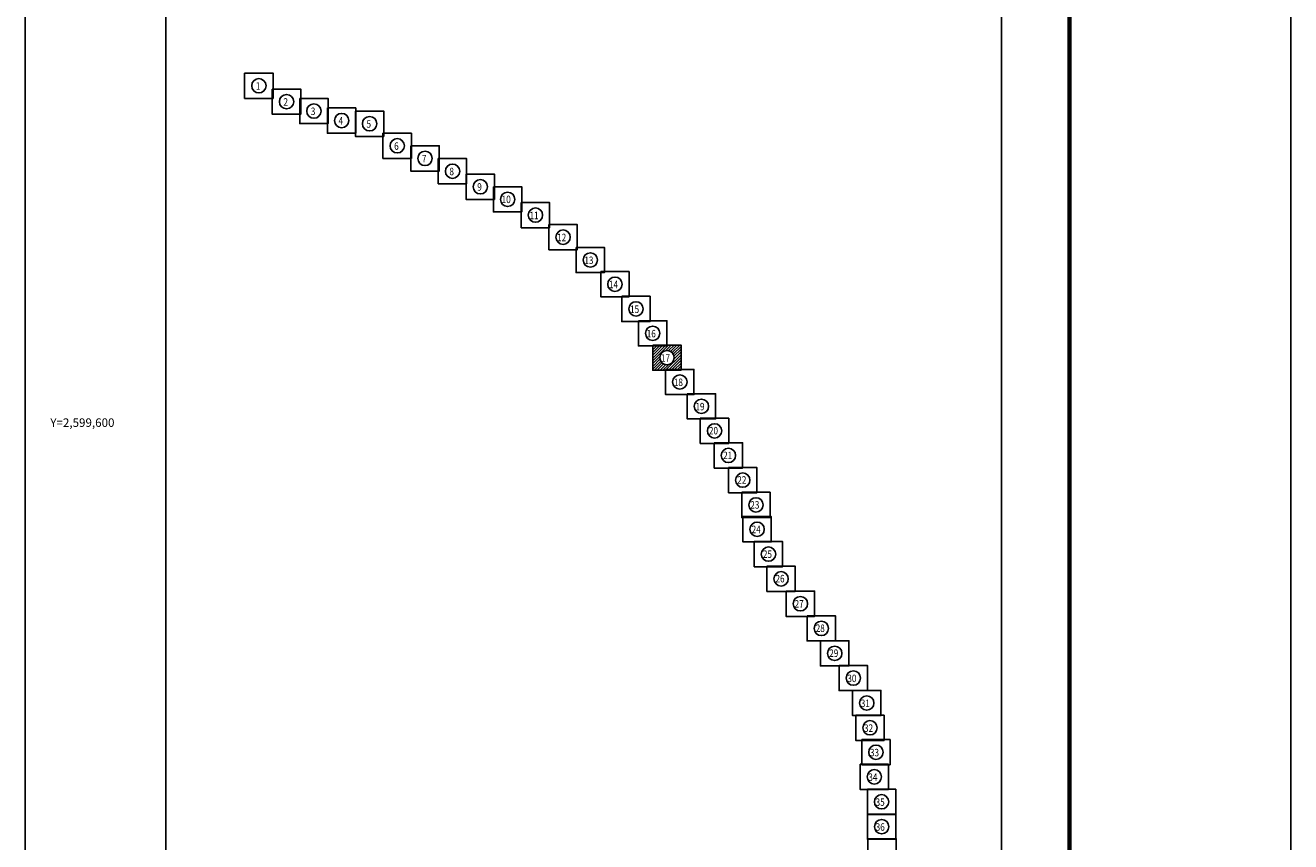
# Model space of a CAD drawing. Units: inches. Extents: x 576211 to 578611, y 2599121 to 2600921.
# Drawn here: x 578135 to 578611, y 2599905 to 2600212 of the extents above; entities that cross this region are included whole.
import ezdxf
from ezdxf.enums import TextEntityAlignment as Align

# ---------------------------------------------------------------- set-up
doc = ezdxf.new("R2010")
doc.units = ezdxf.units.IN
doc.header["$LTSCALE"] = 40
doc.header["$MEASUREMENT"] = 0
doc.layers.add('CVL_RET_TX', color=2, linetype='Continuous')
doc.layers.add('MARGEN', color=7, linetype='Continuous')
doc.styles.add('MONOTXT4', font='MONOTXT4.shx')
doc.styles.add('ROMANS', font='romans.shx')

# ---------------------------------------------------------------- blocks, each defined once
blk = doc.blocks.new('A$C16E94C7C')
at = {"layer": 'MARGEN', "color": 7}
for p, q in [((0, 1600, -2.32), (1800, 1600, -2.32)), ((0, 0, -2.32), (0, 1600, -2.32)), ((1800, 1600, -2.32), (1800, 0, -2.32)), ((1800, 0, -2.32), (0, 0, -2.32))]:
    blk.add_line(p, q, dxfattribs=at)

msp = doc.modelspace()

# ---------------------------------------------------------------- hatches: boundary and pattern name
at = {"layer": 'MARGEN', "linetype": 'Continuous'}
h = msp.add_hatch(dxfattribs=at)
h.set_pattern_fill('ANSI31', color=256, scale=5.92704, style=0)
h.set_pattern_definition([(45, (212440.9294, 1025052.8662), (-0.52388127205, 0.52388127205), [])])
h.paths.add_polyline_path([(578371.02, 2600092.2), (578381.69, 2600092.2), (578381.69, 2600082.72), (578371.02, 2600082.72)])
edge = h.paths.add_edge_path(flags=16)
edge.add_arc((578376.35, 2600087.46), 2.7, 0, 360)

# ---------------------------------------------------------------- linework, layer by layer
at = {"layer": 'MARGEN', "color": 7}
for p, q in [((578187.93, 2599216.14, -2.32), (578187.93, 2600813.77, -2.32)), ((578502.22, 2599216.14, -2.32), (578502.22, 2600813.77, -2.32))]:
    msp.add_line(p, q, dxfattribs=at)
at = {"layer": 'MARGEN', "color": 255, "linetype": 'Continuous'}
msp.add_lwpolyline([(576210.9, 2600920.52), (578610.9, 2600920.52), (578610.9, 2599120.52), (576210.9, 2599120.52)], close=True, dxfattribs=at)
at = {"layer": 'MARGEN', "color": 7, "linetype": 'Continuous', "const_width": 1.6, "elevation": -2.32}
msp.add_lwpolyline([(578527.71, 2599183.62), (578527.71, 2600844.93)], dxfattribs=at)
at = {"layer": 'MARGEN', "linetype": 'Continuous'}
for points, elevation in [([(578217.57, 2600194.48), (578228.24, 2600194.48), (578228.24, 2600185), (578217.57, 2600185)], -2.78), ([(578227.97, 2600188.49), (578238.64, 2600188.49), (578238.64, 2600179.01), (578227.97, 2600179.01)], -4.16), ([(578227.97, 2600188.49), (578238.64, 2600188.49), (578238.64, 2600179.01), (578227.97, 2600179.01)], -1.39), ([(578238.27, 2600184.97), (578248.94, 2600184.97), (578248.94, 2600175.48), (578238.27, 2600175.48)], -5.55), ([(578248.69, 2600181.38), (578259.36, 2600181.38), (578259.36, 2600171.9), (578248.69, 2600171.9)], -5.55), ([(578259.2, 2600180.2), (578269.87, 2600180.2), (578269.87, 2600170.71), (578259.2, 2600170.71)], -4.16), ([(578269.59, 2600171.9), (578280.26, 2600171.9), (578280.26, 2600162.42), (578269.59, 2600162.42)], -5.55), ([(578280.05, 2600167.16), (578290.72, 2600167.16), (578290.72, 2600157.67), (578280.05, 2600157.67)], -4.16), ([(578290.38, 2600162.33), (578301.05, 2600162.33), (578301.05, 2600152.85), (578290.38, 2600152.85)], -5.55), ([(578300.85, 2600156.49), (578311.52, 2600156.49), (578311.52, 2600147.01), (578300.85, 2600147.01)], -5.55), ([(578311.12, 2600151.75), (578321.78, 2600151.75), (578321.78, 2600142.26), (578311.12, 2600142.26)], -4.18), ([(578321.58, 2600145.82), (578332.25, 2600145.82), (578332.25, 2600136.34), (578321.58, 2600136.34)], -2.78), ([(578331.96, 2600137.52), (578342.63, 2600137.52), (578342.63, 2600128.04), (578331.96, 2600128.04)], -2.78), ([(578342.21, 2600128.94), (578352.88, 2600128.94), (578352.88, 2600119.46), (578342.21, 2600119.46)], -1.39), ([(578351.46, 2600119.84), (578362.13, 2600119.84), (578362.13, 2600110.35), (578351.46, 2600110.35)], -1.39), ([(578359.38, 2600110.55), (578370.05, 2600110.55), (578370.05, 2600101.06), (578359.38, 2600101.06)], -1.39), ([(578365.65, 2600101.36), (578376.32, 2600101.36), (578376.32, 2600091.88), (578365.65, 2600091.88)], -1.39), ([(578371.02, 2600092.2), (578381.69, 2600092.2), (578381.69, 2600082.72), (578371.02, 2600082.72)], -1.39), ([(578375.85, 2600083.06), (578386.52, 2600083.06), (578386.52, 2600073.58), (578375.85, 2600073.58)], -1.39), ([(578383.98, 2600073.91), (578394.65, 2600073.91), (578394.65, 2600064.43), (578383.98, 2600064.43)], -1.39), ([(578388.91, 2600064.67), (578399.58, 2600064.67), (578399.58, 2600055.19), (578388.91, 2600055.19)], -2.78), ([(578394.13, 2600055.44), (578404.79, 2600055.44), (578404.79, 2600045.95), (578394.13, 2600045.95)], -1.39), ([(578399.52, 2600046.13), (578410.18, 2600046.13), (578410.18, 2600036.65), (578399.52, 2600036.65)], -1.39), ([(578404.48, 2600036.82), (578415.15, 2600036.82), (578415.15, 2600027.33), (578404.48, 2600027.33)], -1.39), ([(578404.93, 2600027.65), (578415.6, 2600027.65), (578415.6, 2600018.17), (578404.93, 2600018.17)], -1.39), ([(578409.2, 2600018.29), (578419.86, 2600018.29), (578419.86, 2600008.81), (578409.2, 2600008.81)], -1.39), ([(578413.94, 2600009.01), (578424.61, 2600009.01), (578424.61, 2599999.53), (578413.94, 2599999.53)], -1.39), ([(578421.18, 2599999.64), (578431.85, 2599999.64), (578431.85, 2599990.16), (578421.18, 2599990.16)], -2.78), ([(578429.06, 2599990.37), (578439.73, 2599990.37), (578439.73, 2599980.89), (578429.06, 2599980.89)], -1.39), ([(578434.1, 2599980.97), (578444.77, 2599980.97), (578444.77, 2599971.49), (578434.1, 2599971.49)], -1.39), ([(578441.1, 2599971.69), (578451.77, 2599971.69), (578451.77, 2599962.2), (578441.1, 2599962.2)], -2.78), ([(578446.14, 2599962.29), (578456.81, 2599962.29), (578456.81, 2599952.81), (578446.14, 2599952.81)], -1.39), ([(578447.36, 2599952.98), (578458.03, 2599952.98), (578458.03, 2599943.49), (578447.36, 2599943.49)], -2.78), ([(578449.58, 2599943.79), (578460.25, 2599943.79), (578460.25, 2599934.31), (578449.58, 2599934.31)], -1.39), ([(578448.98, 2599934.53), (578459.65, 2599934.53), (578459.65, 2599925.05), (578448.98, 2599925.05)], -2.78), ([(578451.72, 2599925.14), (578462.39, 2599925.14), (578462.39, 2599915.65), (578451.72, 2599915.65)], -1.39), ([(578451.74, 2599915.79), (578462.41, 2599915.79), (578462.41, 2599906.3), (578451.74, 2599906.3)], -2.78), ([(578451.93, 2599906.52), (578462.6, 2599906.52), (578462.6, 2599897.04), (578451.93, 2599897.04)], -1.39)]:
    msp.add_lwpolyline(points, close=True, dxfattribs=dict(at, elevation=elevation))
at = {"layer": 'MARGEN', "color": 7, "linetype": 'Continuous'}
for centre in [(578222.92, 2600189.73, -2.78), (578233.33, 2600183.75, -4.16), (578233.33, 2600183.75, -1.39), (578243.62, 2600180.22, -5.55), (578254.04, 2600176.64, -5.55), (578264.56, 2600175.45, -4.16), (578274.94, 2600167.15, -5.55), (578285.4, 2600162.41, -4.16), (578295.74, 2600157.59, -5.55), (578306.2, 2600151.75, -5.55), (578316.47, 2600147, -4.18), (578326.93, 2600141.08, -2.78), (578337.32, 2600132.78, -2.78), (578347.56, 2600124.2, -1.39), (578356.81, 2600115.09, -1.39), (578364.74, 2600105.8, -1.39), (578371, 2600096.62, -1.39), (578376.37, 2600087.46, -1.39), (578381.21, 2600078.32, -1.39), (578389.33, 2600069.17, -1.39), (578394.26, 2600059.93, -2.78), (578399.48, 2600050.69, -1.39), (578404.87, 2600041.39, -1.39), (578409.84, 2600032.07, -1.39), (578410.28, 2600022.91, -1.39), (578414.55, 2600013.55, -1.39), (578419.29, 2600004.27, -1.39), (578426.54, 2599994.9, -2.78), (578434.42, 2599985.62, -1.39), (578439.45, 2599976.23, -1.39), (578446.45, 2599966.94, -2.78), (578451.5, 2599957.55, -1.39), (578452.71, 2599948.23, -2.78), (578454.94, 2599939.05, -1.39), (578454.33, 2599929.79, -2.78), (578457.07, 2599920.39, -1.39), (578457.1, 2599911.04, -2.78)]:
    msp.add_circle(centre, 2.7, dxfattribs=at)

# ---------------------------------------------------------------- block references
at = {"layer": 'MARGEN'}
msp.add_blockref('A$C16E94C7C', (576335.1, 2599216.65, -2.32), dxfattribs=at)
at = {"layer": 'MARGEN', "xscale": 0.005927039077505469, "yscale": 0.005927038844674826}
for p, zscale in [((578217.57, 2600185, -2.76), 0.00592703906362812), ((578217.57, 2600185, -1.37), 0.005927039063628108), ((578227.97, 2600179.01, -4.15), 0.005927039063628126), ((578227.97, 2600179.01, -2.76), 0.005927039063628126), ((578227.97, 2600179.01, -2.76), 0.00592703906362812), ((578227.97, 2600179.01, -1.37), 0.005927039063628108), ((578238.27, 2600175.48, -5.54), 0.005927039063628126), ((578238.27, 2600175.48, -4.15), 0.005927039063628126), ((578238.27, 2600175.48, -2.76), 0.00592703906362812), ((578238.27, 2600175.48, -1.37), 0.005927039063628108), ((578248.69, 2600171.9, -5.54), 0.005927039063628126), ((578248.69, 2600171.9, -4.15), 0.005927039063628126), ((578248.69, 2600171.9, -2.76), 0.00592703906362812), ((578248.69, 2600171.9, -1.37), 0.005927039063628108), ((578259.2, 2600170.71, -4.15), 0.005927039063628126), ((578259.2, 2600170.71, -2.76), 0.005927039063628126), ((578259.2, 2600170.71, -2.76), 0.00592703906362812), ((578259.2, 2600170.71, -1.37), 0.005927039063628108), ((578269.59, 2600162.42, -5.54), 0.005927039063628126), ((578269.59, 2600162.42, -4.15), 0.005927039063628126), ((578269.59, 2600162.42, -2.76), 0.00592703906362812), ((578269.59, 2600162.42, -1.37), 0.005927039063628108), ((578280.05, 2600157.67, -4.15), 0.005927039063628126), ((578280.05, 2600157.67, -2.76), 0.005927039063628126), ((578280.05, 2600157.67, -2.76), 0.00592703906362812), ((578280.05, 2600157.67, -1.37), 0.005927039063628108), ((578290.38, 2600152.85, -5.54), 0.005927039063628126), ((578290.38, 2600152.85, -4.15), 0.005927039063628126), ((578290.38, 2600152.85, -2.76), 0.00592703906362812), ((578290.38, 2600152.85, -1.37), 0.005927039063628108), ((578300.85, 2600147.01, -5.54), 0.005927039063628126), ((578300.85, 2600147.01, -4.15), 0.005927039063628126), ((578300.85, 2600147.01, -2.76), 0.00592703906362812), ((578300.85, 2600147.01, -1.37), 0.005927039063628108), ((578311.12, 2600142.26, -4.16), 0.005927039063628126), ((578311.12, 2600142.26, -2.78), 0.005927039063628126), ((578311.12, 2600142.26, -2.78), 0.00592703906362812), ((578311.12, 2600142.26, -1.39), 0.005927039063628108), ((578321.58, 2600136.34, -2.76), 0.005927039063628126), ((578321.58, 2600136.34, -4.15), 0.005927039063628126), ((578321.58, 2600136.34, -2.76), 0.00592703906362812), ((578321.58, 2600136.34, -1.37), 0.005927039063628108), ((578331.96, 2600128.04, -2.76), 0.005927039063628126), ((578331.96, 2600128.04, -4.15), 0.005927039063628126), ((578331.96, 2600128.04, -2.76), 0.00592703906362812), ((578331.96, 2600128.04, -1.37), 0.005927039063628108), ((578342.21, 2600119.46, -2.76), 0.00592703906362812), ((578342.21, 2600119.46, -1.37), 0.005927039063628108), ((578351.46, 2600110.35, -2.76), 0.00592703906362812), ((578351.46, 2600110.35, -1.37), 0.005927039063628108), ((578359.38, 2600101.06, -2.76), 0.00592703906362812), ((578359.38, 2600101.06, -1.37), 0.005927039063628108), ((578365.65, 2600091.88, -2.76), 0.00592703906362812), ((578365.65, 2600091.88, -1.37), 0.005927039063628108), ((578371.02, 2600082.72, -2.76), 0.00592703906362812), ((578371.02, 2600082.72, -1.37), 0.005927039063628108), ((578375.85, 2600073.58, -2.76), 0.00592703906362812), ((578375.85, 2600073.58, -1.37), 0.005927039063628108), ((578383.98, 2600064.43, -2.76), 0.00592703906362812), ((578383.98, 2600064.43, -1.37), 0.005927039063628108), ((578388.91, 2600055.19, -2.76), 0.00592703906362812), ((578388.91, 2600055.19, -1.37), 0.005927039063628108), ((578394.13, 2600045.95, -2.76), 0.00592703906362812), ((578394.13, 2600045.95, -1.37), 0.005927039063628108), ((578399.52, 2600036.65, -2.76), 0.00592703906362812), ((578399.52, 2600036.65, -1.37), 0.005927039063628108), ((578404.48, 2600027.33, -2.76), 0.00592703906362812), ((578404.48, 2600027.33, -1.37), 0.005927039063628108), ((578404.93, 2600018.17, -2.76), 0.00592703906362812), ((578404.93, 2600018.17, -1.37), 0.005927039063628108), ((578409.2, 2600008.81, -2.76), 0.00592703906362812), ((578409.2, 2600008.81, -1.37), 0.005927039063628108), ((578413.94, 2599999.53, -2.76), 0.00592703906362812), ((578413.94, 2599999.53, -1.37), 0.005927039063628108), ((578421.18, 2599990.16, -2.76), 0.00592703906362812), ((578421.18, 2599990.16, -1.37), 0.005927039063628108), ((578429.06, 2599980.89, -2.76), 0.00592703906362812), ((578429.06, 2599980.89, -1.37), 0.005927039063628108), ((578434.1, 2599971.49, -2.76), 0.00592703906362812), ((578434.1, 2599971.49, -1.37), 0.005927039063628108), ((578441.1, 2599962.2, -2.76), 0.00592703906362812), ((578441.1, 2599962.2, -1.37), 0.005927039063628108), ((578446.14, 2599952.81, -2.76), 0.00592703906362812), ((578446.14, 2599952.81, -1.37), 0.005927039063628108), ((578447.36, 2599943.49, -2.76), 0.00592703906362812), ((578447.36, 2599943.49, -1.37), 0.005927039063628108), ((578449.58, 2599934.31, -2.76), 0.00592703906362812), ((578449.58, 2599934.31, -1.37), 0.005927039063628108), ((578448.98, 2599925.05, -2.76), 0.00592703906362812), ((578448.98, 2599925.05, -1.37), 0.005927039063628108), ((578451.72, 2599915.65, -2.76), 0.00592703906362812), ((578451.72, 2599915.65, -1.37), 0.005927039063628108), ((578451.74, 2599906.3, -2.76), 0.00592703906362812), ((578451.74, 2599906.3, -1.37), 0.005927039063628108), ((578451.93, 2599897.04, -1.37), 0.005927039063628108)]:
    msp.add_blockref('A$C16E94C7C', p, dxfattribs=dict(at, zscale=zscale))

# ---------------------------------------------------------------- texts
at = {"layer": 'CVL_RET_TX', "color": 7, "style": 'MONOTXT4'}
msp.add_text('Y=2,599,600', height=3.2, dxfattribs=at).set_placement((578168.63, 2600063.02), align=Align.MIDDLE_RIGHT)
at = {"layer": 'MARGEN', "color": 7, "linetype": 'Continuous', "style": 'ROMANS', "width": 0.8}
for s, height, p in [('1', 2.82, (578221.76, 2600188.23)), ('2', 2.82, (578232.16, 2600182.25, -1.39)), ('3', 2.82, (578242.46, 2600178.72, -2.78)), ('4', 2.82, (578252.88, 2600175.14, -2.78)), ('5', 2.82, (578263.39, 2600173.95, -1.39)), ('6', 2.82, (578273.78, 2600165.65, -2.78)), ('7', 2.82, (578284.24, 2600160.91, -1.39)), ('8', 2.82, (578294.57, 2600156.09, -2.78)), ('9', 2.82, (578305.04, 2600150.25, -2.78)), ('10', 2.818, (578314.22, 2600145.6, -1.4)), ('11', 2.818, (578324.68, 2600139.54, -2.78)), ('12', 2.818, (578335.07, 2600131.25, -2.78)), ('13', 2.818, (578345.31, 2600122.67, -1.39)), ('14', 2.818, (578354.57, 2600113.56, -1.39)), ('15', 2.818, (578362.49, 2600104.27, -1.39)), ('16', 2.818, (578368.76, 2600095.09, -1.39)), ('17', 2.818, (578374.12, 2600085.92, -1.39)), ('18', 2.818, (578378.96, 2600076.79, -1.39)), ('19', 2.818, (578387.08, 2600067.64, -1.39)), ('20', 2.818, (578392.14, 2600058.59, -2.78)), ('21', 2.818, (578397.48, 2600049.29, -1.39)), ('22', 2.818, (578402.81, 2600040.05, -1.39)), ('23', 2.818, (578407.71, 2600030.67, -1.39)), ('24', 2.818, (578408.22, 2600021.44, -1.39)), ('25', 2.818, (578412.43, 2600012.14, -1.39)), ('26', 2.818, (578417.17, 2600002.93, -1.39)), ('27', 2.818, (578424.35, 2599993.43, -2.78)), ('28', 2.818, (578432.3, 2599984.28, -1.39)), ('29', 2.818, (578437.39, 2599974.89, -1.39)), ('30', 2.818, (578444.2, 2599965.41, -2.78)), ('31', 2.818, (578449.25, 2599956.02, -1.39)), ('32', 2.818, (578450.46, 2599946.7, -2.78)), ('33', 2.818, (578452.69, 2599937.51, -1.39)), ('34', 2.818, (578452.09, 2599928.25, -2.78)), ('35', 2.818, (578454.82, 2599918.86, -1.39)), ('36', 2.818, (578454.85, 2599909.51, -2.78))]:
    msp.add_text(s, height=height, dxfattribs=at).set_placement(p)

doc.saveas('drawing.dxf')
